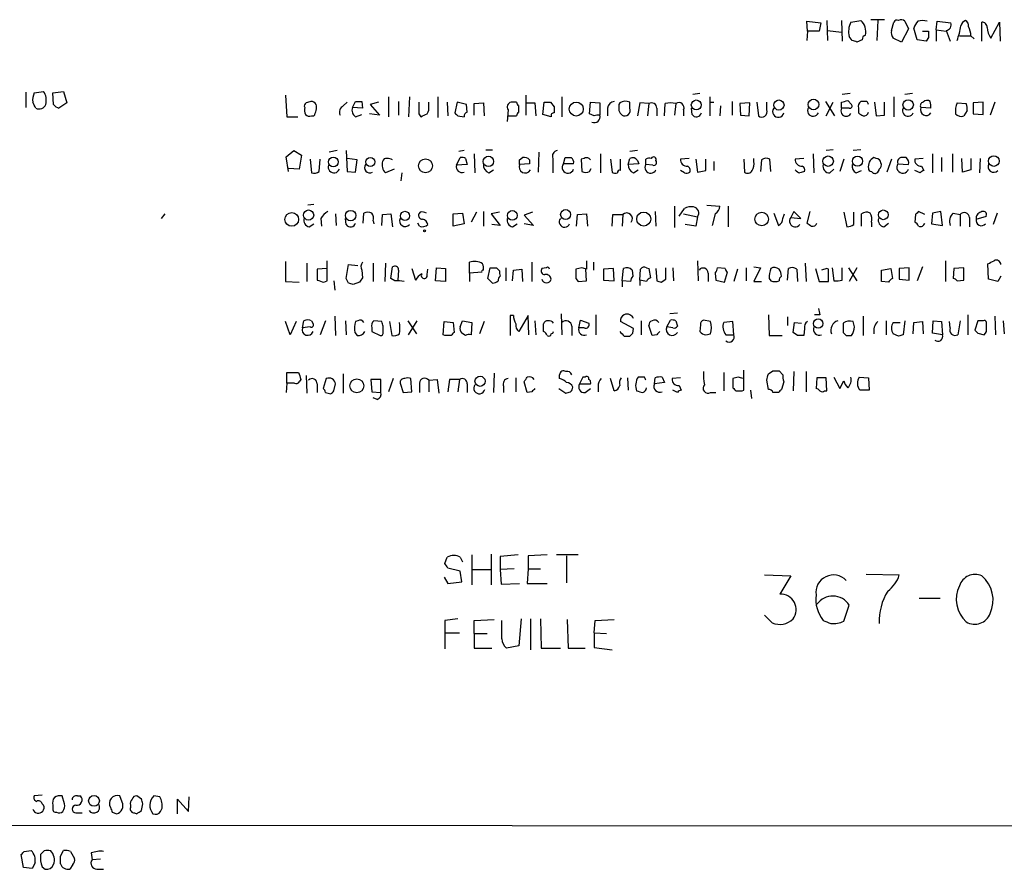
# Model space of a CAD drawing. Extents: x 1 to 1079, y 3 to 910.
# Drawn here: x 859 to 967, y 55 to 149 of the extents above; entities that cross this region are included whole.
import ezdxf

# ---------------------------------------------------------------- set-up
doc = ezdxf.new("R2010")
doc.units = 0
doc.header["$MEASUREMENT"] = 0
doc.layers.add('MAIN', color=5, linetype='CONTINUOUS')

msp = doc.modelspace()

# ---------------------------------------------------------------- linework, layer by layer
at = {"layer": 'MAIN'}
for p, q in [((945.5573, 147.4893), (945.4727, 148.5899)), ((945.4727, 148.5899), (946.9967, 148.4206)), ((946.9967, 148.4206), (946.8273, 147.4893)), ((947.674, 148.6746), (947.7587, 146.4733)), ((949.2827, 148.6746), (949.3673, 146.3886)), ((950.2987, 148.5053), (951.3993, 148.6746)), ((954.024, 148.7593), (952.5, 148.7593)), ((953.262, 148.6746), (953.1773, 146.4733)), ((954.786, 147.5739), (955.04, 148.5053)), ((956.2253, 148.5899), (956.6487, 147.7433)), ((959.6967, 147.6586), (959.7813, 148.5899)), ((959.7813, 148.5899), (961.3053, 148.4206)), ((964.692, 146.3886), (964.692, 148.5053)), ((965.708, 146.7273), (966.6393, 148.5053)), ((966.6393, 148.5053), (966.724, 146.3886)), ((945.5573, 147.4893), (945.4727, 146.4733)), ((946.8273, 147.4893), (945.5573, 147.4893)), ((947.7587, 147.5739), (949.2827, 147.4046)), ((956.6487, 147.7433), (955.8867, 146.3039)), ((957.58, 146.5579), (957.2413, 147.8279)), ((958.1727, 147.4893), (958.85, 147.4893)), ((959.6967, 147.6586), (959.6967, 146.3886)), ((959.6967, 147.6586), (960.7973, 147.4893)), ((960.7973, 147.5739), (961.2207, 146.3886)), ((950.468, 146.4733), (950.1293, 146.8966)), ((951.5687, 146.5579), (950.976, 146.3039)), ((955.8867, 146.3039), (954.9553, 146.7273)), ((958.596, 146.3886), (957.58, 146.5579)), ((958.85, 146.8119), (958.596, 146.3886)), ((962.2367, 146.9813), (963.5067, 146.9813)), ((963.5067, 146.9813), (963.8453, 146.6426)), ((859.6207, 140.8006), (859.6207, 139.1073)), ((860.552, 140.7159), (861.568, 140.8853)), ((862.584, 140.7159), (863.7693, 140.8853)), ((862.6687, 139.4459), (862.584, 140.7159)), ((863.7693, 140.8853), (864.108, 139.6153)), ((888.1533, 140.4619), (888.3227, 138.0913)), ((894.5033, 139.2766), (894.9267, 139.6999)), ((895.5193, 139.1073), (895.858, 139.7846)), ((896.5353, 139.7846), (896.62, 139.0226)), ((898.398, 139.6999), (897.4667, 139.4459)), ((899.4987, 140.2926), (899.4987, 138.0913)), ((900.5993, 139.7846), (900.5993, 138.2606)), ((901.7847, 140.2926), (901.7, 138.0913)), ((903.9013, 139.2766), (903.9013, 139.6999)), ((904.9173, 140.2926), (904.9173, 138.0066)), ((905.9333, 139.6999), (906.018, 138.1759)), ((907.034, 139.6999), (906.78, 138.5146)), ((908.05, 139.4459), (907.034, 139.6999)), ((913.5533, 139.6999), (912.9607, 139.6999)), ((914.5693, 140.4619), (914.5693, 138.2606)), ((916.432, 138.3453), (916.6013, 139.6999)), ((917.2787, 139.6999), (917.702, 139.1919)), ((918.5487, 140.2926), (918.5487, 138.0913)), ((921.5967, 138.4299), (921.6813, 139.6999)), ((921.6813, 139.6999), (922.6973, 139.6153)), ((925.9993, 139.0226), (925.9993, 139.6999)), ((933.704, 140.6313), (932.942, 140.5466)), ((934.8047, 140.2926), (934.8047, 138.1759)), ((934.8047, 139.6999), (935.228, 139.6999)), ((937.26, 139.7846), (937.26, 138.2606)), ((939.9693, 139.6999), (940.1387, 138.1759)), ((941.07, 138.8533), (941.07, 139.6999)), ((947.5047, 139.7846), (948.5207, 138.1759)), ((947.5893, 138.1759), (948.3513, 139.6999)), ((949.2827, 139.0226), (949.2827, 139.6999)), ((950.214, 140.6313), (949.3673, 140.5466)), ((949.96, 139.8693), (950.3833, 139.4459)), ((952.0767, 139.7846), (951.3993, 139.7846)), ((952.9233, 139.6999), (953.0927, 138.1759)), ((954.024, 138.2606), (954.024, 139.6999)), ((955.04, 140.2926), (955.04, 138.0913)), ((957.072, 140.6313), (956.2253, 140.5466)), ((964.8613, 139.6999), (963.7607, 139.6153)), ((964.8613, 138.3453), (964.8613, 139.6999)), ((966.1313, 139.6999), (965.6233, 138.2606)), ((864.108, 139.6153), (863.2613, 139.0226)), ((896.62, 139.0226), (895.5193, 139.1073)), ((897.4667, 139.4459), (898.4827, 138.2606)), ((908.1347, 138.5993), (908.05, 139.4459)), ((908.8967, 139.5306), (909.9127, 139.6153)), ((908.8967, 138.2606), (908.8967, 139.5306)), ((909.9127, 139.6153), (909.9973, 138.1759)), ((912.622, 138.8533), (912.5373, 137.5833)), ((913.8073, 138.5993), (913.8073, 139.2766)), ((914.654, 139.6153), (915.5853, 139.6153)), ((915.5853, 139.6153), (915.67, 138.1759)), ((922.6973, 139.6153), (922.6973, 138.2606)), ((923.544, 139.0226), (923.544, 138.1759)), ((924.8987, 139.6153), (924.814, 139.4459)), ((927.1, 139.6153), (926.846, 138.1759)), ((928.116, 139.5306), (927.1, 139.6153)), ((928.116, 139.5306), (927.9467, 138.1759)), ((928.9627, 139.0226), (928.9627, 138.1759)), ((929.8093, 138.1759), (929.894, 139.5306)), ((931.0793, 139.5306), (930.91, 138.2606)), ((931.926, 138.8533), (931.926, 138.1759)), ((932.8573, 138.3453), (932.7727, 139.0226)), ((935.99, 139.2766), (935.9053, 138.1759)), ((939.2073, 139.6153), (938.1067, 139.5306)), ((938.1067, 139.5306), (938.1913, 138.2606)), ((939.1227, 138.1759), (939.2073, 139.6153)), ((950.1293, 139.0226), (949.2827, 139.0226)), ((951.1453, 139.0226), (951.1453, 138.5146)), ((959.104, 139.0226), (958.0033, 139.1073)), ((961.9827, 139.6153), (962.9987, 139.5306)), ((963.0833, 138.7686), (962.7447, 138.1759)), ((963.7607, 139.6153), (963.7607, 138.4299)), ((888.3227, 138.0913), (889.508, 138.0913)), ((891.032, 138.1759), (891.286, 138.1759)), ((895.858, 138.0913), (896.5353, 138.3453)), ((898.4827, 138.2606), (897.382, 138.4299)), ((902.8007, 138.4299), (903.0547, 138.0913)), ((907.1187, 138.1759), (907.796, 138.0913)), ((912.622, 138.1759), (913.5533, 138.1759)), ((917.3633, 138.0913), (916.432, 138.3453)), ((922.1047, 138.1759), (921.5967, 138.4299)), ((938.1913, 138.2606), (939.1227, 138.1759)), ((953.0927, 138.1759), (954.024, 138.2606)), ((963.7607, 138.4299), (964.8613, 138.3453)), ((888.238, 133.6886), (889.0847, 134.3659)), ((889.0847, 134.3659), (889.9313, 133.8579)), ((893.826, 134.3659), (892.9793, 134.1966)), ((894.842, 134.3659), (894.9267, 132.0799)), ((907.796, 134.3659), (907.2033, 134.2813)), ((910.1667, 134.4506), (910.9287, 134.4506)), ((926.846, 134.3659), (925.9993, 134.2813)), ((948.3513, 134.4506), (947.5893, 134.3659)), ((951.3993, 134.4506), (950.5527, 134.3659)), ((888.492, 132.0799), (888.238, 133.6886)), ((889.9313, 133.8579), (889.6773, 132.3339)), ((890.8627, 133.4346), (891.032, 131.9106)), ((891.8787, 132.0799), (891.9633, 133.4346)), ((896.0273, 133.3499), (894.9267, 133.5193)), ((895.858, 131.9953), (896.0273, 133.3499)), ((906.9493, 132.7573), (907.3727, 133.6039)), ((907.9653, 133.5193), (908.1347, 132.8419)), ((908.8967, 134.0273), (908.9813, 131.9106)), ((913.892, 133.3499), (914.2307, 133.6039)), ((914.9927, 133.3499), (914.9927, 132.9266)), ((916.0087, 134.1966), (915.924, 131.9953)), ((917.5327, 133.5193), (917.5327, 131.9106)), ((918.718, 132.9266), (918.8873, 133.6039)), ((921.004, 133.5193), (920.6653, 133.4346)), ((920.6653, 133.4346), (920.75, 132.0799)), ((922.782, 134.0273), (922.782, 131.9106)), ((923.8827, 133.4346), (924.052, 131.9953)), ((924.9833, 132.1646), (924.9833, 133.4346)), ((925.83, 132.8419), (925.9993, 133.5193)), ((926.846, 133.2653), (927.0153, 132.9266)), ((927.7773, 132.8419), (927.7773, 133.4346)), ((932.5187, 133.5193), (931.5873, 133.4346)), ((933.2807, 133.4346), (933.45, 131.9953)), ((934.3813, 132.1646), (934.3813, 133.4346)), ((935.228, 133.1806), (935.228, 132.1646)), ((938.53, 133.4346), (938.6147, 131.9953)), ((939.6307, 133.1806), (939.6307, 133.5193)), ((940.4773, 133.3499), (940.3927, 132.0799)), ((941.4933, 132.0799), (941.4087, 133.4346)), ((945.134, 133.5193), (944.2027, 133.4346)), ((946.15, 134.0273), (946.2347, 131.9106)), ((949.5367, 133.4346), (949.1133, 132.0799)), ((953.0927, 133.5193), (952.8387, 133.6039)), ((954.786, 133.4346), (954.278, 131.9953)), ((956.3947, 133.6039), (956.056, 133.6039)), ((958.2573, 133.5193), (957.326, 133.4346)), ((959.2733, 134.0273), (959.2733, 131.9106)), ((960.2893, 133.6039), (960.2893, 132.0799)), ((961.4747, 134.0273), (961.4747, 131.9953)), ((962.5753, 131.9953), (962.4907, 133.5193)), ((963.5067, 133.5193), (963.5067, 132.2493)), ((964.5227, 133.5193), (964.438, 131.9106)), ((889.6773, 132.3339), (888.492, 132.4186)), ((894.9267, 132.0799), (895.858, 131.9953)), ((900.0913, 132.3339), (899.16, 131.9106)), ((908.1347, 132.8419), (906.9493, 132.7573)), ((910.5053, 131.9106), (911.0133, 132.2493)), ((914.9927, 132.9266), (913.892, 132.8419)), ((919.8187, 132.9266), (918.718, 132.9266)), ((921.5967, 132.0799), (921.766, 132.4186)), ((927.0153, 132.9266), (925.83, 132.8419)), ((926.4227, 131.9106), (926.9307, 132.2493)), ((928.5393, 132.7573), (927.7773, 132.8419)), ((932.0107, 131.9106), (931.5873, 132.1646)), ((933.45, 131.9953), (934.3813, 132.1646)), ((948.0127, 131.9106), (948.436, 132.3339)), ((950.8913, 131.9106), (951.484, 132.1646)), ((955.4633, 132.9266), (956.6487, 132.8419)), ((957.9187, 131.9106), (957.326, 132.1646)), ((958.088, 132.6726), (958.342, 132.1646)), ((963.5067, 132.2493), (962.5753, 131.9953)), ((900.938, 131.9106), (900.8533, 131.0639)), ((891.286, 128.4393), (890.6087, 128.3546)), ((930.91, 128.2699), (930.91, 125.8993)), ((931.418, 127.1693), (932.0107, 128.0159)), ((934.466, 128.3546), (935.9053, 128.2699)), ((936.8367, 128.2699), (936.8367, 125.9839)), ((874.522, 126.9153), (874.9453, 127.4233)), ((892.048, 126.9153), (892.1327, 126.0686)), ((893.6567, 127.4233), (893.7413, 126.1533)), ((894.842, 126.2379), (894.7573, 126.9153)), ((896.7047, 126.4073), (896.7893, 127.5079)), ((897.8053, 126.6613), (897.89, 126.3226)), ((898.7367, 126.1533), (898.8213, 127.3386)), ((898.8213, 127.3386), (899.7527, 127.4233)), ((899.7527, 127.4233), (899.922, 125.9839)), ((902.97, 127.5926), (902.8007, 127.4233)), ((906.6107, 127.4233), (907.6267, 127.5079)), ((906.6107, 126.0686), (906.6107, 127.4233)), ((907.6267, 127.5079), (907.796, 126.3226)), ((909.1507, 127.5926), (908.558, 126.4919)), ((909.9127, 127.6773), (909.9127, 126.0686)), ((911.6907, 127.5926), (910.7593, 127.4233)), ((910.7593, 127.4233), (911.7753, 126.1533)), ((915.3313, 127.5926), (914.4, 127.2539)), ((914.4, 127.2539), (915.416, 126.1533)), ((920.1573, 126.0686), (920.242, 127.3386)), ((920.242, 127.3386), (921.258, 127.4233)), ((921.258, 127.4233), (921.3427, 126.0686)), ((924.052, 126.0686), (924.1367, 127.3386)), ((924.1367, 127.3386), (925.2373, 127.3386)), ((925.2373, 127.3386), (925.1527, 126.0686)), ((928.7933, 127.6773), (928.878, 126.0686)), ((931.926, 127.4233), (933.45, 127.0846)), ((933.45, 127.0846), (933.2807, 126.0686)), ((935.3973, 127.4233), (935.0587, 126.1533)), ((941.832, 127.5079), (942.34, 126.1533)), ((942.848, 126.9153), (943.0173, 127.4233)), ((944.0333, 127.6773), (943.6947, 126.9999)), ((943.6947, 126.9999), (944.7953, 126.9153)), ((944.7953, 126.9153), (944.0333, 127.6773)), ((945.8113, 127.6773), (945.4727, 126.4073)), ((949.5367, 127.5926), (949.8753, 125.9839)), ((950.6373, 126.2379), (950.6373, 127.5926)), ((951.484, 126.0686), (951.484, 127.4233)), ((957.4107, 127.3386), (957.326, 126.4919)), ((958.4267, 127.3386), (957.7493, 127.6773)), ((959.2733, 127.5079), (959.1887, 126.3226)), ((960.2047, 127.6773), (959.2733, 127.5079)), ((960.374, 126.1533), (960.2047, 127.6773)), ((961.5593, 127.5079), (962.3213, 127.3386)), ((962.3213, 127.3386), (962.3213, 126.0686)), ((963.3373, 126.9999), (963.3373, 125.9839)), ((964.0993, 126.8306), (965.2, 127.1693)), ((966.3853, 127.5079), (965.962, 126.2379)), ((890.778, 125.9839), (891.286, 126.3226)), ((902.8853, 126.0686), (902.716, 126.4073)), ((907.796, 126.3226), (906.6107, 126.0686)), ((911.7753, 126.1533), (910.844, 126.2379)), ((913.13, 125.9839), (913.638, 126.3226)), ((915.416, 126.1533), (914.4, 126.3226)), ((933.2807, 126.0686), (932.0953, 126.2379)), ((952.5847, 126.4919), (952.5847, 125.9839)), ((953.9393, 125.9839), (954.4473, 126.4073)), ((959.1887, 126.3226), (960.374, 126.1533)), ((888.1533, 122.1739), (888.1533, 119.9726)), ((890.524, 122.0046), (890.524, 119.9726)), ((892.7253, 121.4119), (891.6247, 121.3273)), ((891.6247, 121.3273), (891.6247, 120.1419)), ((892.7253, 120.0573), (892.7253, 122.2586)), ((894.842, 120.3113), (895.096, 121.8353)), ((895.096, 121.8353), (896.112, 121.7506)), ((896.5353, 121.2426), (896.62, 120.3959)), ((897.8053, 122.0046), (897.8053, 119.9726)), ((899.16, 122.0046), (899.0753, 119.9726)), ((899.7527, 120.3113), (899.922, 121.5813)), ((900.5993, 121.2426), (900.5147, 120.1419)), ((902.0387, 121.4119), (902.462, 120.1419)), ((903.732, 120.7346), (903.8167, 121.3273)), ((904.6633, 120.0573), (904.748, 121.4966)), ((904.748, 121.4966), (905.764, 121.4119)), ((905.764, 121.4119), (905.764, 119.9726)), ((908.3887, 120.9039), (908.3887, 122.0893)), ((910.4207, 120.3113), (910.6747, 121.4966)), ((911.352, 121.4966), (911.6907, 121.1579)), ((912.368, 121.4966), (912.368, 120.0573)), ((913.13, 120.0573), (913.2147, 121.2426)), ((913.2147, 121.2426), (914.146, 121.3273)), ((914.146, 121.3273), (914.2307, 119.9726)), ((915.2467, 122.0893), (915.2467, 119.9726)), ((916.8553, 121.4966), (916.3473, 121.4119)), ((920.75, 121.4966), (920.0727, 121.3273)), ((921.258, 120.0573), (921.1733, 121.3273)), ((921.258, 122.2586), (921.258, 121.3273)), ((922.02, 122.0893), (922.02, 121.2426)), ((924.2213, 121.4119), (923.1207, 121.3273)), ((923.1207, 121.3273), (923.1207, 120.1419)), ((924.306, 120.0573), (924.2213, 121.4119)), ((925.1527, 120.0573), (925.322, 121.4119)), ((926.2533, 121.2426), (926.338, 120.5653)), ((927.1, 120.1419), (927.1847, 121.3273)), ((927.862, 121.4966), (928.116, 121.4119)), ((928.116, 121.4119), (928.2853, 120.3959)), ((928.878, 121.4119), (928.9627, 120.0573)), ((929.9787, 120.2266), (929.9787, 121.4966)), ((930.7407, 121.4966), (930.8253, 120.0573)), ((933.45, 122.2586), (933.5347, 120.0573)), ((936.498, 121.4119), (935.6513, 121.4966)), ((937.8527, 121.3273), (937.4293, 119.9726)), ((938.784, 121.4966), (938.784, 120.0573)), ((939.6307, 121.5813), (940.3927, 121.4966)), ((940.3927, 121.4966), (939.6307, 119.9726)), ((943.356, 120.1419), (943.4407, 121.4119)), ((944.372, 121.3273), (944.4567, 119.9726)), ((945.3033, 122.0046), (945.388, 119.9726)), ((946.404, 121.4119), (946.8273, 119.9726)), ((947.674, 121.4119), (947.0813, 121.2426)), ((947.8433, 121.3273), (947.674, 121.4119)), ((948.2667, 121.4966), (948.436, 120.0573)), ((949.3673, 120.1419), (949.3673, 121.4966)), ((950.0447, 121.4966), (950.976, 120.0573)), ((950.976, 121.4966), (950.1293, 119.9726)), ((953.6853, 121.2426), (954.7013, 121.4119)), ((953.6853, 119.9726), (953.6853, 121.2426)), ((954.7013, 121.4119), (954.8707, 120.3113)), ((956.7333, 121.4966), (955.6327, 121.4119)), ((955.6327, 121.4119), (955.6327, 120.2266)), ((956.7333, 120.1419), (956.7333, 121.4966)), ((958.1727, 121.5813), (957.58, 120.0573)), ((960.7127, 122.2586), (960.7127, 119.9726)), ((961.644, 121.4119), (961.5593, 120.3113)), ((962.7447, 121.4966), (961.644, 121.4119)), ((962.7447, 120.1419), (962.7447, 121.4966)), ((965.454, 120.2266), (965.3693, 121.9199)), ((895.096, 119.8033), (894.842, 120.3113)), ((900.176, 120.0573), (899.7527, 120.3113)), ((909.7433, 120.9886), (908.3887, 120.9039)), ((908.3887, 120.9039), (908.3887, 119.9726)), ((910.9287, 119.8033), (910.4207, 120.3113)), ((920.0727, 120.3113), (920.3267, 119.9726)), ((923.1207, 120.1419), (924.306, 120.0573)), ((927.1, 120.1419), (927.1, 119.5493)), ((927.862, 119.9726), (927.1, 120.1419)), ((929.4707, 119.8879), (929.9787, 120.2266)), ((934.6353, 120.9039), (934.6353, 119.9726)), ((935.3973, 120.9039), (935.482, 120.1419)), ((935.482, 120.1419), (936.4133, 119.8879)), ((936.4133, 119.8879), (936.752, 120.9886)), ((941.324, 120.3113), (941.4933, 120.0573)), ((955.6327, 120.2266), (956.7333, 120.1419)), ((961.9827, 120.0573), (962.7447, 120.1419)), ((966.47, 119.9726), (965.454, 120.2266)), ((966.8087, 120.5653), (966.47, 119.9726)), ((888.1533, 119.9726), (889.6773, 119.8879)), ((892.3867, 119.8879), (892.7253, 120.0573)), ((893.4873, 120.0573), (893.572, 119.0413)), ((896.2813, 119.8879), (895.604, 119.6339)), ((905.764, 119.9726), (904.6633, 120.0573)), ((920.3267, 119.9726), (921.258, 120.0573)), ((925.1527, 120.0573), (925.1527, 119.3799)), ((926.084, 119.9726), (925.1527, 120.0573)), ((939.6307, 119.9726), (940.4773, 119.9726)), ((946.8273, 119.9726), (947.8433, 119.9726)), ((954.4473, 119.8879), (953.6853, 119.9726)), ((893.572, 116.1626), (893.6567, 114.0459)), ((913.2147, 116.2473), (912.876, 116.2473)), ((912.876, 116.2473), (912.876, 114.0459)), ((914.8233, 116.2473), (913.8073, 114.4693)), ((914.908, 114.1306), (914.8233, 116.2473)), ((918.464, 116.4166), (918.5487, 114.1306)), ((922.274, 116.3319), (922.274, 114.1306)), ((931.2487, 116.5013), (930.402, 116.4166)), ((941.2393, 116.3319), (941.324, 114.0459)), ((943.356, 116.0779), (943.356, 115.1466)), ((946.912, 116.3319), (946.3193, 116.3319)), ((951.6533, 116.1626), (951.6533, 114.0459)), ((963.168, 116.3319), (963.168, 114.1306)), ((966.1313, 116.1626), (966.216, 114.1306)), ((888.6613, 114.1306), (888.1533, 115.5699)), ((889.3387, 115.5699), (888.6613, 114.1306)), ((890.016, 114.8926), (890.1853, 115.6546)), ((890.8627, 114.9773), (890.016, 114.8926)), ((891.032, 115.6546), (891.2013, 115.3159)), ((892.556, 115.6546), (891.9633, 114.1306)), ((894.7573, 115.6546), (894.842, 114.1306)), ((896.112, 115.6546), (895.858, 115.5699)), ((897.636, 114.8926), (897.636, 114.4693)), ((898.7367, 115.5699), (897.89, 115.6546)), ((898.906, 114.3846), (898.906, 115.0619)), ((899.5833, 115.5699), (899.8373, 114.0459)), ((901.6153, 115.6546), (902.5467, 114.2153)), ((901.7, 114.1306), (902.6313, 115.6546)), ((905.51, 114.1306), (905.5947, 115.5699)), ((905.5947, 115.5699), (906.6107, 115.4853)), ((906.6107, 115.4853), (906.6953, 114.3846)), ((907.3727, 114.9773), (907.6267, 115.6546)), ((907.6267, 115.6546), (908.6427, 115.4853)), ((908.6427, 115.4853), (908.558, 114.1306)), ((909.9973, 115.5699), (909.4893, 114.2153)), ((915.5853, 115.6546), (915.67, 114.1306)), ((916.5167, 114.4693), (916.5167, 115.3159)), ((919.6493, 115.0619), (919.6493, 114.0459)), ((920.4113, 114.8926), (920.5807, 115.7393)), ((921.004, 114.8926), (920.4113, 114.8926)), ((920.5807, 115.7393), (921.512, 115.4006)), ((926.4227, 114.8079), (924.9833, 115.5699)), ((926.338, 114.2999), (926.4227, 114.8079)), ((927.2693, 115.6546), (927.2693, 114.1306)), ((928.4547, 114.0459), (928.116, 115.1466)), ((930.0633, 114.9773), (930.4867, 115.7393)), ((930.7407, 114.8926), (930.0633, 114.9773)), ((931.0793, 115.6546), (931.2487, 115.0619)), ((933.7887, 115.2313), (933.704, 114.4693)), ((934.8893, 115.5699), (934.1273, 115.7393)), ((937.3447, 115.5699), (936.3287, 115.4853)), ((937.4293, 114.1306), (937.3447, 115.5699)), ((943.9487, 114.3846), (944.118, 115.4853)), ((944.118, 115.4853), (944.88, 115.4006)), ((945.2187, 114.8079), (945.134, 114.0459)), ((949.452, 115.4006), (949.452, 114.3846)), ((950.722, 114.9773), (950.5527, 115.5699)), ((954.1933, 115.6546), (954.1933, 114.1306)), ((954.9553, 115.4853), (955.7173, 115.4853)), ((956.2253, 115.6546), (956.056, 114.1306)), ((957.1567, 114.2153), (957.2413, 115.4853)), ((957.2413, 115.4853), (958.1727, 115.5699)), ((958.1727, 115.5699), (958.2573, 114.2153)), ((959.2733, 114.2999), (959.358, 115.6546)), ((959.358, 115.6546), (960.2893, 115.5699)), ((960.2893, 115.5699), (960.374, 114.1306)), ((961.2207, 114.8926), (961.136, 115.5699)), ((962.3213, 115.6546), (962.0673, 114.1306)), ((964.2687, 115.6546), (963.93, 114.6386)), ((964.8613, 115.6546), (964.2687, 115.6546)), ((965.2, 114.8926), (965.2, 115.4853)), ((967.0627, 115.6546), (967.1473, 114.2153)), ((895.7733, 114.3846), (896.0273, 114.0459)), ((897.636, 114.4693), (898.5673, 114.0459)), ((905.6793, 114.0459), (905.51, 114.1306)), ((907.9653, 114.0459), (907.542, 114.2999)), ((925.4067, 113.9613), (925.9993, 113.9613)), ((928.9627, 114.1306), (928.4547, 114.0459)), ((934.3813, 114.1306), (934.8893, 114.2153)), ((936.5827, 114.1306), (937.4293, 114.1306)), ((941.324, 114.0459), (942.7633, 114.0459)), ((944.4567, 114.0459), (943.9487, 114.3846)), ((949.7907, 114.0459), (950.3833, 114.0459)), ((955.548, 113.9613), (954.9553, 114.2153)), ((960.374, 114.1306), (959.2733, 114.2999)), ((964.2687, 114.2999), (964.946, 114.1306)), ((888.3227, 108.7966), (888.3227, 109.9819)), ((888.3227, 109.9819), (889.5927, 109.9819)), ((890.4393, 109.6433), (890.524, 107.6959)), ((894.5033, 109.8126), (894.5033, 107.6959)), ((911.098, 109.8973), (911.0133, 107.7806)), ((913.4687, 109.3893), (913.4687, 107.8653)), ((918.2947, 109.3046), (918.2947, 109.7279)), ((920.8347, 109.4739), (920.496, 108.7119)), ((921.0887, 109.4739), (920.8347, 109.4739)), ((925.7453, 109.3893), (925.83, 108.0346)), ((927.608, 109.4739), (926.9307, 109.4739)), ((928.7087, 108.7119), (928.7933, 109.3893)), ((929.5553, 109.4739), (929.8093, 108.8813)), ((931.5873, 109.3893), (930.656, 109.3046)), ((936.3287, 109.9819), (936.3287, 107.9499)), ((937.9373, 109.4739), (937.3447, 109.3046)), ((938.53, 108.0346), (938.53, 110.2359)), ((941.2393, 109.8126), (941.7473, 110.1513)), ((942.4247, 110.1513), (942.848, 109.7279)), ((944.0333, 110.0666), (943.9487, 107.9499)), ((945.388, 110.0666), (945.388, 107.8653)), ((946.5733, 109.3893), (946.4887, 108.2039)), ((947.5893, 109.3893), (946.5733, 109.3893)), ((947.674, 107.9499), (947.5893, 109.3893)), ((948.436, 109.4739), (949.1133, 108.2039)), ((951.23, 109.4739), (952.246, 109.3893)), ((952.246, 109.3893), (952.3307, 108.0346)), ((888.3227, 108.7966), (888.238, 107.7806)), ((889.1693, 108.7966), (888.3227, 108.7966)), ((889.8467, 109.2199), (889.6773, 108.9659)), ((891.6247, 108.7119), (891.6247, 107.7806)), ((892.6407, 109.3046), (892.302, 108.2039)), ((893.4873, 107.9499), (893.6567, 108.7119)), ((898.652, 109.2199), (897.5513, 109.2199)), ((897.5513, 109.2199), (897.636, 107.8653)), ((898.652, 107.7806), (898.652, 109.2199)), ((900.0067, 109.3046), (899.4987, 107.8653)), ((900.7687, 108.7966), (901.1073, 107.7806)), ((902.0387, 107.8653), (901.954, 109.3046)), ((902.8853, 108.7966), (902.8853, 107.7806)), ((903.9013, 109.1353), (904.8327, 109.2199)), ((903.9013, 109.1353), (903.9013, 107.8653)), ((904.8327, 109.2199), (905.002, 107.6959)), ((906.1873, 109.2199), (906.018, 107.8653)), ((907.288, 109.2199), (906.1873, 109.2199)), ((907.288, 109.2199), (907.1187, 107.8653)), ((908.1347, 108.7119), (908.1347, 107.7806)), ((912.114, 108.4579), (912.114, 107.7806)), ((914.7387, 107.7806), (914.4, 108.9659)), ((920.496, 108.7119), (921.6813, 108.7119)), ((922.528, 108.4579), (922.528, 107.8653)), ((924.306, 107.9499), (923.8827, 109.3046)), ((929.8093, 108.8813), (928.7087, 108.7119)), ((931.418, 108.5426), (931.672, 108.0346)), ((937.3447, 109.3046), (937.3447, 108.2886)), ((941.2393, 108.1193), (941.07, 109.1353)), ((942.9327, 108.9659), (942.6787, 108.1193)), ((949.1133, 108.2039), (949.5367, 109.0506)), ((892.556, 107.7806), (893.1487, 107.6113)), ((897.636, 107.8653), (898.652, 107.7806)), ((898.2287, 107.0186), (897.8053, 107.1879)), ((901.1073, 107.7806), (902.0387, 107.8653)), ((915.2467, 107.8653), (914.7387, 107.7806)), ((918.21, 108.2039), (918.972, 107.6959)), ((921.0887, 107.7806), (921.6813, 108.2039)), ((931.2487, 107.7806), (930.7407, 108.0346)), ((934.8893, 107.7806), (935.482, 107.7806)), ((938.3607, 107.9499), (938.53, 108.0346)), ((939.292, 108.0346), (939.3767, 107.1033)), ((942.34, 107.7806), (941.7473, 107.7806)), ((947.42, 107.9499), (947.674, 107.9499)), ((952.3307, 108.0346), (951.3147, 108.0346)), ((908.6427, 89.9159), (908.6427, 86.6139)), ((910.7593, 90.0006), (910.7593, 86.6139)), ((913.7227, 89.9159), (911.7753, 89.7466)), ((916.94, 89.9159), (914.8233, 89.8313)), ((920.3267, 89.9159), (917.956, 89.9159)), ((905.6793, 88.9846), (905.9333, 89.6619)), ((907.3727, 89.6619), (907.6267, 89.1539)), ((911.7753, 89.7466), (911.7753, 88.3073)), ((914.8233, 89.8313), (914.8233, 88.3919)), ((919.0567, 89.8313), (919.0567, 86.8679)), ((907.3727, 88.1379), (906.018, 88.4766)), ((907.542, 86.9526), (907.3727, 88.1379)), ((908.7273, 88.3073), (910.7593, 88.3073)), ((913.2993, 88.3919), (911.7753, 88.3073)), ((911.7753, 88.3073), (911.86, 86.6986)), ((914.8233, 88.3919), (914.7387, 86.7833)), ((914.8233, 88.3919), (916.178, 88.3919)), ((940.816, 87.7146), (943.6947, 87.6299)), ((951.992, 87.7993), (955.6327, 87.7146)), ((905.5947, 87.4606), (906.018, 86.7833)), ((906.018, 86.7833), (907.542, 86.9526)), ((911.86, 86.6986), (913.892, 86.7833)), ((914.7387, 86.7833), (916.94, 86.7833)), ((943.6947, 87.6299), (942.5093, 85.5979)), ((957.834, 85.1746), (960.12, 85.1746)), ((949.5367, 82.6346), (950.1293, 84.4126)), ((907.1187, 82.8886), (905.6793, 82.7193)), ((905.6793, 82.7193), (905.6793, 81.3646)), ((908.8967, 82.7193), (911.098, 82.8039)), ((908.8967, 81.2799), (908.8967, 82.7193)), ((911.9447, 80.6873), (911.9447, 82.7193)), ((914.0613, 82.8886), (913.8073, 79.9253)), ((915.0773, 82.8886), (915.0773, 79.5019)), ((916.178, 82.8886), (916.2627, 79.6713)), ((919.1413, 82.8039), (919.226, 79.6713)), ((922.1047, 81.3646), (922.1893, 82.7193)), ((922.1893, 82.7193), (924.306, 82.8039)), ((941.6627, 82.4653), (940.816, 83.3119)), ((905.6793, 81.3646), (905.6793, 79.5866)), ((905.6793, 81.3646), (907.288, 81.3646)), ((908.8967, 81.2799), (908.8967, 79.6713)), ((908.8967, 81.2799), (910.336, 81.2799)), ((922.1047, 81.3646), (923.4593, 81.2799)), ((922.1047, 81.3646), (922.1047, 79.7559)), ((908.8967, 79.6713), (910.844, 79.6713)), ((913.8073, 79.9253), (912.4527, 79.6713)), ((916.2627, 79.6713), (918.3793, 79.6713)), ((919.226, 79.6713), (921.0887, 79.6713)), ((922.1047, 79.7559), (924.052, 79.5019)), ((861.3987, 63.4999), (860.552, 63.4153)), ((863.854, 62.5686), (863.6, 63.4153)), ((865.2933, 63.4153), (865.632, 63.4153)), ((870.204, 62.7379), (869.95, 63.4153)), ((872.3207, 63.0766), (871.8127, 63.4153)), ((874.3527, 63.3306), (873.6753, 63.4153)), ((876.3, 61.4679), (876.3, 63.0766)), ((876.3, 63.0766), (877.4853, 61.7219)), ((877.4853, 61.7219), (877.57, 63.3306)), ((861.3987, 62.5686), (861.568, 62.3993)), ((862.584, 62.3993), (862.584, 62.0606)), ((871.1353, 62.3993), (871.1353, 62.1453)), ((872.3207, 61.8066), (872.49, 62.5686)), ((874.4373, 61.7219), (874.6067, 62.0606)), ((865.124, 61.5526), (865.8013, 61.5526)), ((869.1033, 61.6373), (869.6113, 61.4679)), ((871.5587, 61.5526), (871.8127, 61.4679)), ((1049.782, 60.0286), (803.8253, 60.1979)), ((859.4513, 57.3193), (860.2133, 57.4039)), ((861.6527, 57.4039), (861.2293, 56.9806)), ((863.4307, 56.8113), (863.7693, 57.4039)), ((859.3667, 55.5413), (859.1127, 56.9806)), ((864.5313, 57.3193), (864.9547, 56.5573)), ((866.8173, 57.1499), (866.902, 56.3879)), ((867.8333, 56.4726), (866.902, 56.3879)), ((860.298, 55.4566), (859.3667, 55.5413)), ((860.6367, 56.0493), (860.298, 55.4566)), ((861.3987, 55.6259), (861.7373, 55.3719)), ((864.7853, 55.8799), (864.4467, 55.3719)), ((867.41, 55.3719), (868.172, 55.3719))]:
    msp.add_line(p, q, dxfattribs=at)
for centre, radius in [((920.1259, 138.9398), 0.7663), ((933.3163, 139.39), 0.5463), ((942.4034, 139.3813), 0.5563), ((946.2047, 139.4347), 0.586), ((956.606, 139.3957), 0.572), ((893.4186, 133.1197), 0.5242), ((897.4851, 133.1185), 0.5078), ((903.5458, 132.691), 0.761), ((910.4649, 133.1853), 0.5651), ((947.8084, 133.2065), 0.5743), ((951.0394, 133.2006), 0.5563), ((966.0313, 133.2201), 0.5841), ((890.7036, 127.2854), 0.5604), ((895.3241, 127.2272), 0.5722), ((913.097, 127.2396), 0.5341), ((918.9519, 127.3412), 0.5451), ((953.8741, 127.3075), 0.5336), ((888.8529, 126.8044), 0.7533), ((901.2891, 127.1916), 0.504), ((927.5368, 126.8474), 0.768), ((940.5056, 126.8483), 0.7509), ((903.4568, 125.5607), 0.1058), ((946.723, 115.3538), 0.5196), ((909.5473, 109.0067), 0.5554), ((896.0035, 108.5087), 0.7692), ((867.1142, 62.879), 0.5916)]:
    msp.add_circle(centre, radius, dxfattribs=at)
for centre, radius, start, end in [((952.4178, 147.4689), 2.359, 153.937873, 194.040367), ((950.303, 147.4438), 1.6483, 346.745348, 48.307859), ((955.3787, 148.3358), 0.3787, 63.44848, 153.414653), ((955.8378, 148.2416), 0.521, 41.95043, 123.793765), ((958.8679, 147.4227), 1.6763, 135.870102, 166.011837), ((958.1727, 147.1088), 1.5658, 71.068631, 108.931369), ((960.7073, 148.2037), 0.6361, 278.13265, 19.936165), ((963.2857, 147.842), 0.9118, 114.057554, 164.745984), ((962.5754, 148.0819), 0.6826, 352.88019, 60.261365), ((964.7059, 147.9265), 0.579, 358.624295, 91.375705), ((955.717, 147.3199), 0.9651, 164.739674, 217.882794), ((1128.1999, 147.1506), 169.3502, 179.885409, 180.114592), ((953.7384, 149.5028), 8.7833, 339.823336, 350.690176), ((961.0907, 146.9171), 2.4168, 1.522154, 26.548088), ((967.4216, 148.0075), 2.139, 182.542842, 216.762753), ((908.372, 19.3886), 133.8753, 71.443693, 71.672876), ((952.0173, 146.6257), 0.4537, 104.030118, 188.59446), ((861.9909, 139.954), 1.6282, 152.098704, 188.978664), ((860.0252, 139.871), 1.8464, 346.689295, 33.32256), ((691.247, 54.7213), 189.2835, 26.447048, 26.676258), ((933.0158, 12.7076), 133.8593, 108.316987, 108.546184), ((890.9614, 139.1213), 0.6634, 29.292832, 91.217773), ((896.1967, 309.0845), 169.3002, 269.885375, 270.114592), ((1220.3004, 139.0649), 317.5003, 179.885408, 180.114592), ((913.1088, 139.1496), 0.5699, 105.062887, 211.327573), ((914.1042, 139.7426), 0.5525, 184.432108, 237.497791), ((916.94, 309.0498), 169.3502, 269.885409, 270.114592), ((924.433, 138.8956), 0.898, 98.130102, 171.869898), ((925.5336, 138.5569), 1.2342, 67.832221, 120.958184), ((931.418, 139.0861), 0.5588, 335.379542, 127.306667), ((907.2655, 309.1331), 174.5653, 283.92763, 284.156781), ((951.7804, 139.2342), 0.6695, 124.698943, 198.426829), ((867.5164, 97.3052), 94.6306, 26.44369, 26.672954), ((958.3278, 139.319), 0.3874, 100.48609, 213.119959), ((958.6835, 139.3358), 0.5605, 53.195522, 139.492942), ((957.1579, 139.192), 1.9535, 355.025178, 17.659526), ((861.0673, 139.7656), 0.8196, 245.029561, 337.0419), ((863.6006, 140.124), 1.1525, 216.041628, 252.877899), ((890.6089, 139.2766), 0.3788, 116.598874, 206.54476), ((891.8349, 138.8955), 1.5792, 172.29219, 200.390429), ((889.7898, 139.1355), 1.7775, 327.325588, 10.056902), ((894.8421, 138.5993), 0.7574, 116.575202, 206.565051), ((896.3238, 138.8111), 0.8573, 159.787353, 237.092117), ((902.97, 139.0225), 0.9653, 322.12814, 15.261365), ((908.2447, 138.159), 0.4538, 104.027058, 188.580088), ((914.1041, 138.1333), 0.5524, 122.493463, 175.577431), ((1087.0519, 138.8532), 169.3502, 179.885409, 180.114558), ((1094.1639, 139.1072), 169.3502, 179.885409, 180.114558), ((925.9137, 139.1349), 1.1591, 198.422444, 228.963343), ((925.449, 138.7827), 0.6003, 240.424405, 23.554507), ((928.4123, 139.0648), 0.5521, 355.615624, 122.460844), ((930.4866, 137.4995), 2.1158, 73.732105, 106.265296), ((940.512, 138.6416), 0.5968, 231.284721, 20.776279), ((942.3287, 138.6524), 0.6195, 143.302133, 347.148182), ((946.1695, 138.7686), 0.6269, 147.296076, 336.100608), ((949.7907, 138.7263), 0.5835, 149.743563, 329.743563), ((950.1858, 139.2765), 0.2602, 257.454468, 40.620402), ((951.689, 138.7524), 0.5776, 266.45646, 344.630921), ((956.596, 138.7461), 0.6067, 152.885872, 337.565407), ((958.5766, 138.8536), 0.6269, 156.129377, 327.268068), ((963.9726, 138.7261), 2.1795, 155.922204, 187.810749), ((961.5169, 138.9804), 1.5806, 352.299482, 20.370222), ((890.8204, 138.7688), 0.6295, 222.282873, 289.640967), ((818.7334, 307.6056), 189.3282, 296.447076, 296.676232), ((991.6493, 223.0452), 119.7841, 224.885442, 225.114558), ((917.6674, 138.1951), 0.3214, 83.819285, 198.846574), ((922.1216, 138.0489), 0.6134, 243.79004, 20.1898), ((922.5279, 137.3307), 0.9452, 79.675635, 116.597581), ((933.3314, 138.6331), 0.5547, 211.259632, 347.665012), ((1036.0819, 265.3567), 152.6537, 236.192759, 236.421922), ((962.4484, 138.924), 0.8046, 217.882478, 291.607035), ((918.1306, 133.7363), 0.636, 98.12628, 199.947705), ((900.0507, 132.8283), 1.2789, 164.00968, 225.855381), ((899.2618, 133.0703), 0.4541, 81.450515, 165.942335), ((899.3291, 132.3972), 1.1221, 58.104488, 89.989788), ((907.5422, 132.6731), 0.9461, 63.434949, 100.320555), ((786.892, 133.0959), 127.0003, 359.885409, 0.114591), ((914.4001, 132.8422), 0.7803, 40.587756, 102.538365), ((919.226, 302.9538), 169.3502, 269.885409, 270.114592), ((919.2176, 133.0874), 0.6223, 345.023504, 56.097982), ((921.258, 133.096), 0.4936, 30.955794, 120.965747), ((926.2853, 132.9344), 0.6511, 30.547199, 116.05736), ((928.2008, 132.5871), 0.9474, 79.712462, 116.551528), ((928.624, 133.3922), 0.2823, 333.444026, 153.425873), ((928.6452, 133.0536), 0.3147, 250.332702, 42.282263), ((932.2647, 133.35), 0.6827, 172.88123, 277.11877), ((938.2755, 132.8844), 1.3872, 328.741564, 12.329), ((941.0127, 132.6255), 0.9008, 63.921362, 126.4679), ((944.88, 133.3499), 0.6826, 172.87186, 277.12814), ((953.2833, 132.6407), 1.0609, 114.777404, 192.085326), ((953.0501, 132.9687), 0.5522, 4.424169, 85.575831), ((955.939, 133.1083), 0.5092, 76.716959, 200.905028), ((955.8866, 133.0112), 0.7807, 347.475173, 49.394725), ((958.0034, 133.35), 0.6827, 172.88123, 277.11877), ((891.2861, 132.8419), 0.9653, 254.738635, 307.87186), ((893.4851, 132.5392), 0.6294, 159.725237, 340.960445), ((897.4322, 132.5019), 0.5829, 144.319497, 299.66077), ((907.5744, 132.6005), 0.6445, 165.918475, 290.110707), ((910.8643, 132.7932), 0.9528, 177.070332, 247.86583), ((914.4967, 132.5698), 0.6632, 155.773437, 331.100637), ((919.203, 132.5088), 0.6401, 139.256966, 344.141906), ((921.1734, 132.927), 0.947, 243.443066, 296.551522), ((924.8564, 131.9811), 0.2231, 55.334082, 198.418709), ((926.7815, 132.7932), 0.9527, 177.070024, 247.876971), ((928.3049, 132.5033), 0.6269, 147.308705, 336.096905), ((932.1377, 132.207), 0.5114, 335.549556, 65.559754), ((938.9572, 132.484), 0.5968, 234.975732, 327.641471), ((945.077, 133.0103), 1.1591, 221.036657, 251.577556), ((987.2922, 4.9879), 133.8752, 108.317001, 108.54617), ((944.7953, 132.2492), 0.456, 338.20559, 68.193924), ((947.9856, 132.6658), 0.7557, 166.524615, 272.055151), ((951.3004, 132.6584), 0.8524, 167.56816, 241.318192), ((952.5424, 132.3763), 0.2994, 171.878017, 278.121983), ((952.9656, 132.2915), 0.4357, 209.053327, 299.06482), ((952.8811, 132.3762), 0.5518, 302.463229, 355.603684), ((953.1773, 132.7573), 0.4937, 300.959776, 30.959776), ((956.0186, 132.5554), 0.6679, 146.23856, 340.631819), ((958.3843, 131.6144), 0.5518, 94.396316, 147.536771), ((966.0255, 132.6303), 0.6437, 152.595058, 313.665732), ((924.4752, 132.8409), 0.9456, 243.413271, 280.325982), ((932.1801, 132.8405), 0.9452, 259.675635, 296.597581), ((932.7729, 126.5761), 1.6291, 81.037247, 117.895808), ((932.9081, 127.5079), 0.6877, 322.005166, 80.069241), ((934.8054, 128.3542), 1.1031, 302.449681, 355.617229), ((890.8985, 126.7149), 0.7408, 164.305322, 260.63939), ((894.1237, 125.6016), 2.4565, 122.329512, 147.670488), ((897.2126, 126.4922), 1.1004, 67.370923, 112.624271), ((896.8743, 126.9153), 0.9651, 344.739674, 37.882794), ((901.3116, 126.629), 0.6138, 152.194938, 320.420308), ((903.2428, 127.2915), 0.4613, 163.399492, 267.664214), ((903.2051, 126.7219), 0.9019, 60.638094, 105.11025), ((903.0547, 126.0686), 0.7806, 12.526419, 77.473581), ((913.2505, 126.7149), 0.7408, 164.305322, 260.63939), ((918.845, 126.5464), 0.5941, 141.615817, 337.869051), ((925.672, 126.8812), 0.631, 321.911613, 133.54239), ((942.01, 126.9237), 0.8381, 293.187819, 359.425694), ((944.2027, 126.6189), 0.635, 143.130102, 323.130102), ((952.0193, 126.6987), 0.9009, 63.924158, 126.455225), ((951.2295, 126.7881), 1.3872, 347.671, 31.258436), ((954.0597, 126.7147), 0.7407, 164.286243, 260.644506), ((1042.2424, 42.8705), 119.7133, 134.893835, 135.123052), ((962.4057, 126.5767), 1.2584, 132.268789, 199.661787), ((962.7689, 126.9879), 0.5686, 1.209443, 141.920872), ((964.7026, 126.9787), 0.6213, 98.823994, 193.792414), ((964.6657, 126.6935), 0.5828, 166.392984, 320.478885), ((964.8613, 127.3217), 0.3714, 335.774365, 133.155907), ((895.3161, 126.5259), 0.5547, 211.27729, 347.654922), ((903.224, 126.8521), 0.8535, 246.621606, 313.979428), ((1030.3939, 253.2263), 152.6259, 236.192738, 236.421942), ((946.1076, 126.5343), 0.4827, 254.757375, 344.745922), ((949.7904, 127.5085), 1.527, 273.187323, 303.684864), ((957.0299, 125.7725), 0.778, 22.371722, 67.628278), ((957.961, 126.492), 0.4734, 243.434949, 349.691906), ((966.3007, 121.8184), 0.5082, 1.905397, 119.985395), ((897.2431, 121.5994), 0.7926, 141.824503, 206.752545), ((900.1759, 121.2425), 0.4234, 0.013532, 126.848245), ((908.9442, 120.6097), 1.5804, 55.998228, 110.578109), ((909.8915, 121.0732), 0.1707, 82.866658, 209.719894), ((909.042, 121.4777), 0.9019, 344.88975, 29.361906), ((911.0134, 290.8465), 169.3502, 269.885409, 270.114558), ((916.6861, 121.158), 0.4234, 143.151755, 269.986468), ((916.9823, 121.3273), 0.2117, 0, 126.875312), ((1174.0725, 120.8193), 254.0003, 179.885409, 180.114592), ((878.6765, -5.5955), 133.8752, 71.453843, 71.683013), ((925.6763, 120.7145), 0.7822, 42.46635, 116.931928), ((927.608, 121.0732), 0.4937, 59.040224, 149.024302), ((934.0669, 120.8919), 0.5686, 1.209443, 141.920872), ((934.6952, 121.5556), 0.9579, 317.132054, 356.468811), ((937.0482, 121.4542), 0.5518, 184.396316, 237.536771), ((945.4877, 120.2341), 4.1644, 163.571172, 178.937789), ((941.8979, 120.6971), 0.8214, 50.106903, 119.511269), ((941.1541, 120.4804), 1.527, 3.187323, 33.684864), ((943.8367, 120.6027), 0.9009, 53.544775, 116.075842), ((609.1433, 120.65), 338.7007, 359.885409, 0.114574), ((881.038, 291.4292), 189.3282, 296.45046, 296.679656), ((955.5106, 310.5297), 200.8206, 251.450478, 251.679643), ((1023.4621, 35.4593), 152.6537, 146.192759, 146.421922), ((904.1138, 119.1677), 1.9177, 120.542046, 149.46871), ((903.4161, 120.6402), 0.3297, 147.095615, 16.637657), ((912.0722, 120.0994), 0.5525, 122.507782, 184.370073), ((912.6215, 120.9884), 0.9461, 169.679445, 206.565051), ((916.8553, 120.3472), 0.5221, 193.35488, 346.64512), ((916.7937, 120.1727), 0.5721, 5.405678, 100.850351), ((927.0415, 119.913), 0.9594, 137.162672, 176.438195), ((928.5814, 119.6765), 0.778, 112.371722, 157.628278), ((942.975, 120.0997), 0.5519, 122.471989, 184.405871), ((948.6476, 122.896), 2.8466, 265.73699, 284.645007), ((955.1676, 119.591), 0.7791, 112.400936, 157.599064), ((961.5167, 119.7605), 0.5524, 32.493463, 85.577431), ((853, -7.2814), 133.8753, 71.443693, 71.672876), ((900.3454, 115.9535), 4.1073, 78.104876, 92.36376), ((910.8699, 120.7588), 0.9573, 273.521453, 312.879217), ((971.5667, 246.9725), 133.8752, 251.443679, 251.672862), ((941.959, 121.1994), 1.2334, 247.816446, 292.183554), ((1116.1713, 158.9941), 174.5531, 193.917671, 194.146862), ((915.4685, 116.3616), 2.2567, 182.903231, 207.605171), ((925.594, 115.7292), 0.6311, 107.263584, 194.619728), ((925.7031, 115.6123), 0.7783, 22.379735, 112.386542), ((890.6087, 114.681), 0.6214, 160.35486, 340.33439), ((890.6086, 114.8075), 0.947, 63.443066, 116.551522), ((890.9897, 115.1889), 0.2468, 239.02828, 30.97172), ((898.7399, 114.7683), 2.9913, 164.456101, 187.369721), ((896.366, 115.2312), 0.4937, 30.975698, 120.959776), ((898.2711, 115.1042), 0.6695, 124.698943, 198.426829), ((771.8289, 72.9934), 133.8594, 18.316973, 18.54617), ((897.3984, 114.8503), 3.3464, 349.061446, 10.938554), ((907.9654, 114.7656), 0.6294, 160.344339, 227.723862), ((914.4545, 115.2191), 0.9905, 174.391856, 229.200438), ((916.9569, 115.206), 0.4537, 81.405541, 165.982133), ((917.1517, 115.1326), 0.5372, 29.92479, 103.674108), ((918.9895, 114.9889), 0.6639, 6.313504, 131.60487), ((920.9871, 114.681), 0.6134, 159.82219, 296.205835), ((921.1734, 115.2312), 0.3786, 243.421413, 26.578587), ((928.5646, 115.2144), 0.4537, 104.017867, 188.59446), ((928.7425, 115.1507), 0.5803, 35.207155, 119.732635), ((930.6701, 114.7092), 0.6634, 156.162913, 330.707168), ((930.6559, 114.8075), 0.947, 63.443066, 100.291859), ((930.91, 115.2315), 0.3788, 243.45524, 333.401126), ((934.2375, 115.299), 0.4539, 104.051552, 188.578205), ((932.6051, 114.8926), 2.3825, 343.48411, 16.51589), ((937.5708, 115.017), 1.3274, 159.342414, 221.894493), ((945.8644, 114.9772), 0.6675, 117.39036, 194.692011), ((946.8273, 114.7232), 0.6448, 156.790908, 293.200924), ((949.1932, 114.6185), 1.0886, 107.862376, 201.73886), ((950.1803, 114.3286), 1.296, 73.300332, 124.191574), ((948.8804, 115.1197), 1.8471, 324.45475, 355.578456), ((954.3566, 114.4844), 1.5416, 135.239158, 190.053194), ((956.0135, 114.8503), 1.2341, 149.033059, 210.966941), ((961.7633, 114.6442), 0.5968, 155.401892, 300.621303), ((964.9883, 115.4853), 0.2117, 0, 126.875312), ((964.5649, 114.681), 0.6695, 304.698943, 18.426829), ((896.1967, 114.7655), 0.7393, 256.753267, 336.379055), ((898.6096, 114.3423), 0.2994, 261.878017, 8.121983), ((900.0912, 114.9776), 0.9657, 254.75633, 307.8703), ((906.018, -55.304), 169.3502, 89.885409, 90.114591), ((991.2134, 29.5528), 119.7487, 134.893867, 135.123016), ((908.3885, 113.2003), 0.9456, 79.674018, 116.586729), ((916.2201, 113.7495), 0.7785, 22.378134, 67.605454), ((917.1093, 114.2364), 0.2549, 228.372062, 355.251293), ((917.3213, 114.5113), 0.299, 278.075896, 351.924104), ((1052.1526, 241.2152), 179.6053, 224.885409, 225.114592), ((841.5312, 198.7931), 119.7134, 314.876914, 315.106131), ((1013.7944, 29.6625), 119.7133, 134.893835, 135.123052), ((934.5121, 115.2387), 1.1158, 223.594674, 263.267964), ((936.9383, 113.8766), 0.5528, 229.967519, 27.35305), ((944.7953, -55.254), 169.3002, 89.885375, 90.114591), ((1034.3213, 198.9152), 119.7841, 224.885442, 225.114558), ((998.1245, -12.9464), 133.8593, 108.316987, 108.546184), ((959.8757, 113.9413), 0.533, 229.184177, 20.801365), ((1048.7993, 199.1692), 119.7841, 224.885442, 225.114558), ((1080.2195, 173.1008), 200.8048, 198.320348, 198.549531), ((892.9324, 108.6375), 0.7281, 5.864845, 113.618113), ((901.6153, 108.6699), 0.7194, 61.913927, 118.079046), ((903.4538, 108.7844), 0.5687, 38.101204, 178.770622), ((787.5578, 193.9026), 152.6538, 326.192749, 326.421911), ((914.9503, 108.8388), 0.6694, 34.698943, 108.426829), ((918.718, 109.728), 0.4233, 53.124688, 180.013536), ((919.1413, 109.5585), 0.5356, 18.441716, 108.428183), ((921.2581, 109.2764), 0.2601, 347.454468, 130.620402), ((925.83, 108.7967), 0.9653, 142.12814, 195.261365), ((928.3192, 108.5481), 1.6688, 146.306124, 201.005713), ((843.0327, 66.9746), 94.6529, 26.450487, 26.679643), ((929.3435, 107.9075), 1.5806, 82.299482, 110.370222), ((939.9337, 109.6862), 5.8188, 176.251686, 190.484951), ((895.8688, -17.6032), 133.8594, 71.45383, 71.683027), ((771.8002, 151.8063), 174.5654, 345.851179, 346.080322), ((942.086, 279.5012), 169.3502, 269.885409, 270.114592), ((944.4129, 109.5161), 1.5792, 172.29219, 200.390429), ((949.1875, 109.1504), 1.1573, 311.872404, 16.231689), ((952.2008, 108.8089), 1.1767, 145.588776, 221.147908), ((889.3386, 109.1354), 0.3787, 243.44848, 333.414653), ((891.0843, 108.7593), 0.5425, 354.987255, 136.120374), ((901.2061, 108.8672), 0.4431, 80.831064, 189.168936), ((907.5844, 108.7543), 0.5519, 355.594129, 122.480746), ((909.478, 108.257), 0.6195, 143.294718, 347.157199), ((912.7119, 108.6749), 0.6361, 98.125007, 199.947705), ((917.8891, 107.677), 1.6774, 45.886457, 76.006836), ((918.9779, 108.0708), 0.8144, 21.805329, 84.446932), ((919.184, 108.3308), 0.5516, 302.451277, 4.41862), ((920.992, 108.3733), 0.6006, 145.680159, 279.26626), ((921.3428, 108.8813), 0.3785, 333.414641, 63.448488), ((923.5135, 108.5548), 0.9902, 130.782042, 185.615598), ((924.1364, 108.7122), 0.7809, 282.543132, 347.456868), ((927.2058, 108.405), 0.6664, 290.455419, 349.941222), ((929.3013, 108.4579), 0.6447, 156.799076, 293.200924), ((931.3334, 109.22), 0.6827, 172.88123, 277.11877), ((934.6036, 108.2463), 0.5464, 135.786043, 301.528495), ((1022.2014, 192.7817), 119.7487, 224.876984, 225.106133), ((951.1621, 109.455), 1.675, 193.971531, 224.136456), ((892.0058, 107.7383), 0.5518, 4.396316, 57.536771), ((808.668, 192.4306), 119.7134, 314.885409, 315.114591), ((898.0412, 107.6213), 0.6312, 287.280921, 14.617437), ((1000.0659, 23.3847), 119.7133, 134.885408, 135.114592), ((876.876, 234.7806), 133.8753, 288.327124, 288.556307), ((969.4264, 277.221), 174.5652, 255.853161, 256.082336), ((931.7143, 107.4844), 0.5518, 94.396316, 147.536771), ((938.022, 277.2998), 169.3502, 269.885409, 270.114592), ((941.307, 107.6705), 0.4539, 14.039305, 98.578205), ((1027.1593, 23.3), 119.7133, 134.885375, 135.114625), ((946.4464, 107.6537), 0.5518, 32.463229, 85.603684), ((947.166, 108.2889), 0.4236, 233.157154, 306.842846), ((906.653, 88.4767), 1.3866, 58.732232, 121.267768), ((778.8371, 4.0479), 152.6538, 33.578089, 33.807251), ((948.3988, 85.7858), 1.9294, 43.828204, 188.119183), ((952.3294, 88.7315), 3.4563, 306.036027, 342.889349), ((963.9743, 85.9421), 1.8341, 66.963439, 161.327967), ((962.4379, 84.9451), 3.5056, 335.319605, 49.983907), ((942.6107, 83.9148), 1.6862, 322.513034, 93.447673), ((950.2265, 85.0318), 3.7687, 172.659634, 217.850849), ((959.6747, 82.6453), 6.249, 148.217763, 182.427702), ((965.2894, 85.0512), 3.3917, 154.163998, 227.51643), ((948.3224, 83.2426), 2.1526, 32.923777, 144.3466), ((963.9251, 84.103), 1.8084, 239.184581, 339.89265), ((942.5094, 84.2769), 1.9997, 244.949699, 316.033303), ((1032.3524, 294.2084), 227.9692, 248.080499, 248.309672), ((948.3935, 84.9074), 2.5441, 263.314109, 296.702026), ((913.4112, 80.7855), 1.4697, 183.83093, 229.295957), ((860.8766, 63.2036), 0.3875, 146.88812, 259.502061), ((861.0177, 62.498), 0.3875, 10.497939, 123.11188), ((863.515, 62.6533), 0.9651, 142.117206, 195.260326), ((863.3461, 62.4835), 0.9658, 74.757889, 127.866658), ((865.1558, 62.9814), 0.4552, 72.416941, 178.678315), ((865.2241, 62.9842), 0.5935, 260.288464, 46.583937), ((869.6596, 62.6062), 0.8596, 70.256059, 212.42365), ((871.7282, 62.6109), 0.6295, 132.282873, 199.640967), ((871.745, 62.9665), 0.4539, 81.421795, 165.960695), ((745.4129, 20.5001), 133.8594, 18.316973, 18.54617), ((874.697, 62.3954), 1.4436, 135.050515, 219.975802), ((872.5738, 62.3144), 2.0487, 352.883656, 29.73725), ((860.9905, 62.1453), 0.6309, 195.573691, 23.741182), ((862.9085, 61.9618), 0.3392, 163.066164, 286.933836), ((863.2967, 62.0747), 0.5245, 236.509906, 317.720432), ((862.9227, 62.3145), 0.9653, 322.12814, 15.261365), ((865.1241, 61.9759), 0.4234, 90.013532, 269.986465), ((867.0876, 62.1876), 0.6481, 216.005275, 27.205554), ((996.011, 104.2138), 133.8593, 198.316987, 198.546184), ((869.3667, 62.3554), 0.9206, 285.408507, 24.55213), ((871.5248, 61.976), 0.4247, 156.507351, 274.577686), ((787.3994, 188.6257), 152.6261, 303.578069, 303.807272), ((873.8766, 62.0527), 0.6509, 243.94668, 329.460381), ((859.1191, 56.3184), 1.5413, 349.94486, 44.771312), ((861.9913, -111.896), 169.3002, 89.885375, 90.114591), ((861.3488, 56.3862), 1.4137, 339.013703, 46.046107), ((863.9811, 55.8375), 1.5807, 69.629778, 97.700518), ((774.5945, 141.8124), 119.7487, 314.893901, 315.12305), ((864.6995, 56.7266), 3.4795, 175.813722, 198.441718), ((651.7307, 56.388), 211.7004, 359.885409, 0.114564), ((864.3616, 56.3457), 0.6297, 312.290215, 19.634851), ((867.41, 56.0069), 0.635, 143.130102, 270), ((867.8334, 54.5258), 2.8139, 83.088895, 111.167324), ((861.9066, 56.1694), 0.8153, 258.014701, 339.199647), ((864.2734, 56.242), 0.8872, 198.220512, 281.264337)]:
    msp.add_arc(centre, radius, start, end, dxfattribs=at)

doc.saveas('drawing.dxf')
